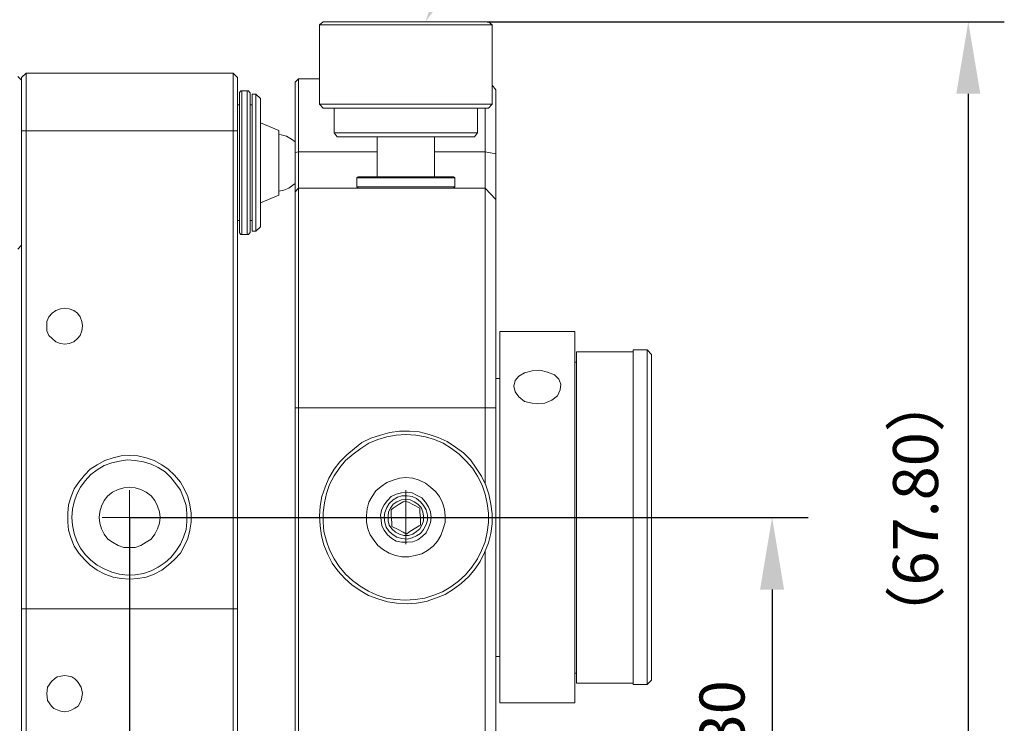
# Model space of a CAD drawing. Units: millimetres. Extents: x 12016 to 12313, y -7569 to -7359.
# Drawn here: x 12198 to 12253, y -7440 to -7401 of the extents above; entities that cross this region are included whole.
import ezdxf
from ezdxf import colors
from ezdxf.entities.mleader import LeaderData, LeaderLine
from ezdxf.math import Vec2, Vec3

# ---------------------------------------------------------------- set-up
doc = ezdxf.new("R2010")
doc.units = ezdxf.units.MM
doc.header["$LTSCALE"] = 10
doc.header["$PDMODE"] = 34
doc.layers.add('7标注层', color=4, linetype='Continuous', lineweight=5)
doc.styles.add('TH-GBD2M', font='calibri.ttf', dxfattribs={"width": 0.8, "height": 2.5})
doc.dimstyles.new('TH-GBD2M', dxfattribs={"dimtxt": 2.5, "dimasz": 4, "dimexe": 2, "dimexo": 0, "dimgap": 1.5, "dimtad": 1, "dimdec": 4, "dimlfac": 0.1, "dimzin": 9, "dimdsep": 46, "dimtxsty": 'TH-GBD2M', "dimcen": 0, "dimclrt": 3, "dimadec": 0, "dimazin": 3, "dimtfac": 1, "dimtdec": 4, "dimtofl": 0, "dimtmove": 0, "dimatfit": 3, "dimfxl": 1, "dimtolj": 1, "dimtzin": 0, "dimarcsym": 0})

# ---------------------------------------------------------------- blocks, each defined once
blk = doc.blocks.new('*D139')
at = {"layer": '7标注层', "color": 0, "lineweight": -2, "transparency": 16777216}
for p, q in [((12224.395, -7401.267), (12253.127, -7401.267)), ((12251.127, -7405.267), (12251.127, -7451.4)), ((12210.284, -7455.4), (12253.127, -7455.4))]:
    blk.add_line(p, q, dxfattribs=at)
at = {"layer": '7标注层', "color": 0, "transparency": 16777216}
for points in [[(12250.46, -7405.267), (12251.794, -7405.267), (12251.127, -7401.267)], [(12250.46, -7451.4), (12251.794, -7451.4), (12251.127, -7455.4)]]:
    blk.add_solid(points, dxfattribs=at)
at = {"layer": 'Defpoints', "color": 0, "transparency": 16777216}
for p in [(12224.395, -7401.267), (12210.284, -7455.4), (12251.127, -7455.4)]:
    blk.add_point(p, dxfattribs=at)
at = {"layer": '7标注层', "color": 3, "transparency": 16777216, "insert": (12248.196, -7428.334), "char_height": 2.5, "attachment_point": 5, "rotation": 90, "style": 'TH-GBD2M'}
blk.add_mtext('\\A1;{\\fSimSun|b0|i0|c134|p34;（}67.80{\\fSimSun|b0|i0|c134|p34;）}', dxfattribs=at)
blk = doc.blocks.new('*D140')
at = {"layer": '7标注层', "color": 0, "lineweight": -2, "transparency": 16777216}
for p, q in [((12204.534, -7428.819), (12242.227, -7428.819)), ((12240.227, -7432.819), (12240.227, -7451.418)), ((12210.284, -7455.418), (12242.227, -7455.418))]:
    blk.add_line(p, q, dxfattribs=at)
at = {"layer": '7标注层', "color": 0, "transparency": 16777216}
for points in [[(12239.56, -7432.819), (12240.893, -7432.819), (12240.227, -7428.819)], [(12239.56, -7451.418), (12240.893, -7451.418), (12240.227, -7455.418)]]:
    blk.add_solid(points, dxfattribs=at)
at = {"layer": 'Defpoints', "color": 0, "transparency": 16777216}
for p in [(12204.534, -7428.819), (12210.284, -7455.418), (12240.227, -7455.418)]:
    blk.add_point(p, dxfattribs=at)
at = {"layer": '7标注层', "color": 3, "transparency": 16777216, "insert": (12237.446, -7442.118), "char_height": 2.5, "attachment_point": 5, "rotation": 90, "style": 'TH-GBD2M'}
blk.add_mtext('\\A1;33.30', dxfattribs=at)
blk = doc.blocks.new('*D141')
at = {"layer": '7标注层', "color": 0, "lineweight": -2, "transparency": 16777216}
for p, q in [((12204.532, -7428.812), (12204.532, -7465.052)), ((12224.889, -7453.584), (12224.889, -7465.052)), ((12208.532, -7463.052), (12220.889, -7463.052))]:
    blk.add_line(p, q, dxfattribs=at)
at = {"layer": '7标注层', "color": 0, "transparency": 16777216}
for points in [[(12208.532, -7462.386), (12208.532, -7463.719), (12204.532, -7463.052)], [(12220.889, -7462.386), (12220.889, -7463.719), (12224.889, -7463.052)]]:
    blk.add_solid(points, dxfattribs=at)
at = {"layer": 'Defpoints', "color": 0, "transparency": 16777216}
for p in [(12204.532, -7428.812), (12224.889, -7453.584), (12224.889, -7463.052)]:
    blk.add_point(p, dxfattribs=at)
at = {"layer": '7标注层', "color": 3, "transparency": 16777216, "insert": (12214.711, -7460.272), "char_height": 2.5, "attachment_point": 5, "style": 'TH-GBD2M'}
blk.add_mtext('\\A1;25.50', dxfattribs=at)

msp = doc.modelspace()

# ---------------------------------------------------------------- linework, layer by layer
at = {"color": 7, "lineweight": 0}
for points in [[(12215.29333, -7401.26673), (12215.08167, -7401.44312)], [(12215.08167, -7401.44312), (12215.08167, -7405.85284)], [(12216.03417, -7401.44312), (12215.75195, -7401.44312), (12215.46972, -7401.44312), (12215.29333, -7401.44312), (12215.15222, -7401.44312), (12215.08167, -7401.44312)], [(12215.29333, -7401.26673), (12215.36389, -7401.26673), (12215.46972, -7401.26673), (12215.64611, -7401.26673), (12215.89306, -7401.26673), (12216.21056, -7401.26673)], [(12224.67722, -7401.44312), (12224.64195, -7401.44312), (12224.57139, -7401.44312), (12224.43028, -7401.44312), (12224.21861, -7401.44312), (12223.97167, -7401.44312), (12223.65417, -7401.44312), (12223.26611, -7401.44312), (12222.87806, -7401.44312), (12222.41945, -7401.44312), (12221.92556, -7401.44312), (12221.43167, -7401.44312), (12220.9025, -7401.44312), (12220.37333, -7401.44312), (12219.80889, -7401.44312), (12219.27972, -7401.44312), (12218.71528, -7401.44312), (12218.22139, -7401.44312), (12217.69222, -7401.44312), (12217.23361, -7401.44312), (12216.775, -7401.44312), (12216.38695, -7401.44312), (12216.03417, -7401.44312)], [(12216.21056, -7401.26673), (12216.52806, -7401.26673), (12216.95139, -7401.26673), (12217.37472, -7401.26673), (12217.83333, -7401.26673), (12218.32722, -7401.26673), (12218.82111, -7401.26673), (12219.35028, -7401.26673), (12219.87945, -7401.26673), (12220.44389, -7401.26673), (12220.97306, -7401.26673), (12221.46695, -7401.26673), (12221.96083, -7401.26673), (12222.41945, -7401.26673), (12222.84278, -7401.26673), (12223.23083, -7401.26673), (12223.58361, -7401.26673), (12223.86583, -7401.26673), (12224.11278, -7401.26673), (12224.28917, -7401.26673), (12224.395, -7401.26673), (12224.46556, -7401.26673)], [(12224.67722, -7401.44312), (12224.46556, -7401.26673)], [(12224.67722, -7405.85284), (12224.67722, -7401.44312)], [(12198.53639, -7404.37117), (12198.78333, -7404.12423)], [(12198.78333, -7404.12423), (12198.78333, -7404.1595), (12198.78333, -7404.26534), (12198.78333, -7404.40645), (12198.78333, -7404.61812), (12198.78333, -7404.90034), (12198.78333, -7405.21784), (12198.78333, -7405.60589), (12198.78333, -7405.99395), (12198.78333, -7406.41728), (12198.78333, -7406.87589), (12198.78333, -7407.3345)], [(12198.78333, -7404.12423), (12210.28389, -7404.12423)], [(12210.28389, -7407.3345), (12210.28389, -7406.87589), (12210.28389, -7406.41728), (12210.28389, -7405.99395), (12210.28389, -7405.60589), (12210.28389, -7405.21784), (12210.28389, -7404.90034), (12210.28389, -7404.61812), (12210.28389, -7404.40645), (12210.28389, -7404.26534), (12210.28389, -7404.1595), (12210.28389, -7404.12423)], [(12210.53083, -7404.37117), (12210.28389, -7404.12423)], [(12198.53639, -7404.51228), (12198.32472, -7404.30062)], [(12198.53639, -7407.3345), (12198.53639, -7406.87589), (12198.53639, -7406.41728), (12198.53639, -7405.99395), (12198.53639, -7405.57062), (12198.53639, -7405.21784), (12198.53639, -7404.93562), (12198.53639, -7404.68867), (12198.53639, -7404.51228), (12198.53639, -7404.40645), (12198.53639, -7404.37117)], [(12210.53083, -7404.37117), (12210.53083, -7404.40645), (12210.53083, -7404.51228), (12210.53083, -7404.68867), (12210.53083, -7404.93562), (12210.53083, -7405.21784), (12210.53083, -7405.57062), (12210.53083, -7405.99395), (12210.53083, -7406.41728), (12210.53083, -7406.87589), (12210.53083, -7407.3345)], [(12213.9175, -7404.44173), (12213.74111, -7404.61812)], [(12213.74111, -7408.53395), (12213.74111, -7408.00478), (12213.74111, -7407.47562), (12213.74111, -7406.98173), (12213.74111, -7406.52312), (12213.74111, -7406.13506), (12213.74111, -7405.747), (12213.74111, -7405.4295), (12213.74111, -7405.14728), (12213.74111, -7404.93562), (12213.74111, -7404.75923), (12213.74111, -7404.65339), (12213.74111, -7404.61812)], [(12215.08167, -7404.44173), (12213.9175, -7404.44173)], [(12213.9175, -7404.44173), (12213.9175, -7404.477), (12213.9175, -7404.58284), (12213.9175, -7404.72395), (12213.9175, -7404.97089), (12213.9175, -7405.25312), (12213.9175, -7405.60589), (12213.9175, -7405.99395), (12213.9175, -7406.41728), (12213.9175, -7406.87589), (12213.9175, -7407.40506), (12213.9175, -7407.93423), (12213.9175, -7408.49867)], [(12224.88889, -7405.04145), (12224.67722, -7404.7945)], [(12210.77778, -7405.112), (12210.7425, -7405.112), (12210.70722, -7405.112), (12210.67195, -7405.14728), (12210.67195, -7405.18256), (12210.63667, -7405.18256), (12210.63667, -7405.21784), (12210.63667, -7405.25312)], [(12210.63667, -7412.94367), (12210.63667, -7412.90839), (12210.63667, -7412.83784), (12210.63667, -7412.69673), (12210.63667, -7412.52034), (12210.63667, -7412.23812), (12210.63667, -7411.95589), (12210.63667, -7411.60312), (12210.63667, -7411.21506), (12210.63667, -7410.79173), (12210.63667, -7410.33312), (12210.63667, -7409.8745), (12210.63667, -7409.38062), (12210.63667, -7408.88673), (12210.63667, -7408.42812), (12210.63667, -7407.93423), (12210.63667, -7407.47562), (12210.63667, -7407.05228), (12210.63667, -7406.66423), (12210.63667, -7406.31145), (12210.63667, -7405.99395), (12210.63667, -7405.747), (12210.63667, -7405.53534), (12210.63667, -7405.39423), (12210.63667, -7405.28839), (12210.63667, -7405.25312)], [(12211.06, -7405.112), (12210.77778, -7405.112)], [(12210.77778, -7405.112), (12210.77778, -7405.21784), (12210.77778, -7405.39423), (12210.77778, -7405.60589), (12210.77778, -7405.85284), (12210.77778, -7406.20562), (12210.77778, -7406.55839), (12210.77778, -7406.98173), (12210.77778, -7407.40506), (12210.77778, -7407.89895), (12210.77778, -7408.39284), (12210.77778, -7408.88673), (12210.77778, -7409.38062), (12210.77778, -7409.90978), (12210.77778, -7410.40367), (12210.77778, -7410.86228), (12210.77778, -7411.28562), (12210.77778, -7411.70895), (12210.77778, -7412.06173), (12210.77778, -7412.37923), (12210.77778, -7412.66145), (12210.77778, -7412.83784), (12210.77778, -7413.01423), (12210.77778, -7413.08478)], [(12211.23639, -7405.25312), (12211.23639, -7405.21784), (12211.20111, -7405.18256), (12211.16583, -7405.14728), (12211.16583, -7405.112), (12211.13056, -7405.112), (12211.09528, -7405.112), (12211.06, -7405.112)], [(12211.06, -7413.08478), (12211.06, -7413.01423), (12211.06, -7412.83784), (12211.06, -7412.66145), (12211.06, -7412.37923), (12211.06, -7412.06173), (12211.06, -7411.70895), (12211.06, -7411.28562), (12211.06, -7410.86228), (12211.06, -7410.40367), (12211.06, -7409.90978), (12211.06, -7409.38062), (12211.06, -7408.88673), (12211.06, -7408.39284), (12211.06, -7407.89895), (12211.06, -7407.40506), (12211.06, -7406.98173), (12211.06, -7406.55839), (12211.06, -7406.20562), (12211.06, -7405.85284), (12211.06, -7405.60589), (12211.06, -7405.39423), (12211.06, -7405.21784), (12211.06, -7405.112)], [(12211.23639, -7405.25312), (12211.23639, -7405.28839), (12211.23639, -7405.39423), (12211.23639, -7405.53534), (12211.23639, -7405.747), (12211.23639, -7405.99395), (12211.23639, -7406.31145), (12211.23639, -7406.66423), (12211.23639, -7407.05228), (12211.23639, -7407.47562), (12211.23639, -7407.93423), (12211.23639, -7408.42812), (12211.23639, -7408.88673), (12211.23639, -7409.38062), (12211.23639, -7409.8745), (12211.23639, -7410.33312), (12211.23639, -7410.79173), (12211.23639, -7411.21506), (12211.23639, -7411.60312), (12211.23639, -7411.95589), (12211.23639, -7412.23812), (12211.23639, -7412.52034), (12211.23639, -7412.69673), (12211.23639, -7412.83784), (12211.23639, -7412.90839), (12211.23639, -7412.94367)], [(12211.55389, -7405.28839), (12211.34222, -7405.28839)], [(12211.34222, -7412.90839), (12211.34222, -7412.83784), (12211.34222, -7412.69673), (12211.34222, -7412.52034), (12211.34222, -7412.27339), (12211.34222, -7411.99117), (12211.34222, -7411.63839), (12211.34222, -7411.28562), (12211.34222, -7410.86228), (12211.34222, -7410.40367), (12211.34222, -7409.94506), (12211.34222, -7409.45117), (12211.34222, -7408.99256), (12211.34222, -7408.49867), (12211.34222, -7408.00478), (12211.34222, -7407.54617), (12211.34222, -7407.12284), (12211.34222, -7406.73478), (12211.34222, -7406.382), (12211.34222, -7406.0645), (12211.34222, -7405.78228), (12211.34222, -7405.57062), (12211.34222, -7405.4295), (12211.34222, -7405.32367), (12211.34222, -7405.28839)], [(12211.80083, -7405.53534), (12211.55389, -7405.28839)], [(12211.55389, -7412.90839), (12211.55389, -7412.87312), (12211.55389, -7412.76728), (12211.55389, -7412.62617), (12211.55389, -7412.4145), (12211.55389, -7412.13228), (12211.55389, -7411.81478), (12211.55389, -7411.462), (12211.55389, -7411.07395), (12211.55389, -7410.65062), (12211.55389, -7410.192), (12211.55389, -7409.69812), (12211.55389, -7409.20423), (12211.55389, -7408.74562), (12211.55389, -7408.25173), (12211.55389, -7407.79312), (12211.55389, -7407.3345), (12211.55389, -7406.91117), (12211.55389, -7406.55839), (12211.55389, -7406.20562), (12211.55389, -7405.92339), (12211.55389, -7405.67645), (12211.55389, -7405.50006), (12211.55389, -7405.35895), (12211.55389, -7405.32367), (12211.55389, -7405.28839)], [(12224.88889, -7405.04145), (12224.88889, -7405.112), (12224.88889, -7405.25312), (12224.88889, -7405.4295), (12224.88889, -7405.67645), (12224.88889, -7405.99395), (12224.88889, -7406.34673), (12224.88889, -7406.73478), (12224.88889, -7407.15812), (12224.88889, -7407.61673), (12224.88889, -7408.11062), (12224.88889, -7408.6045)], [(12210.63667, -7405.88812), (12210.53083, -7405.88812)], [(12211.34222, -7405.88812), (12211.23639, -7405.88812)], [(12211.80083, -7405.53534), (12211.80083, -7405.60589), (12211.80083, -7405.747), (12211.80083, -7405.92339), (12211.80083, -7406.17034), (12211.80083, -7406.45256), (12211.80083, -7406.80534), (12211.80083, -7407.19339), (12211.80083, -7407.61673), (12211.80083, -7408.04006), (12211.80083, -7408.49867), (12211.80083, -7408.99256), (12211.80083, -7409.45117), (12211.80083, -7409.90978), (12211.80083, -7410.36839), (12211.80083, -7410.827), (12211.80083, -7411.21506), (12211.80083, -7411.56784), (12211.80083, -7411.88534), (12211.80083, -7412.16756), (12211.80083, -7412.37923), (12211.80083, -7412.52034), (12211.80083, -7412.62617), (12211.80083, -7412.66145)], [(12215.08167, -7405.85284), (12215.29333, -7406.0645)], [(12215.08167, -7405.85284), (12215.15222, -7405.85284), (12215.29333, -7405.85284), (12215.46972, -7405.85284), (12215.75195, -7405.85284), (12216.03417, -7405.85284)], [(12216.03417, -7405.85284), (12216.38695, -7405.85284), (12216.775, -7405.85284), (12217.23361, -7405.85284), (12217.69222, -7405.85284), (12218.22139, -7405.85284), (12218.71528, -7405.85284), (12219.27972, -7405.85284), (12219.80889, -7405.85284), (12220.37333, -7405.85284), (12220.9025, -7405.85284), (12221.43167, -7405.85284), (12221.92556, -7405.85284), (12222.41945, -7405.85284), (12222.87806, -7405.85284), (12223.26611, -7405.85284), (12223.65417, -7405.85284), (12223.97167, -7405.85284), (12224.21861, -7405.85284), (12224.43028, -7405.85284), (12224.57139, -7405.85284), (12224.64195, -7405.85284), (12224.67722, -7405.85284)], [(12224.46556, -7406.0645), (12224.67722, -7405.85284)], [(12216.21056, -7406.0645), (12215.89306, -7406.0645), (12215.64611, -7406.0645), (12215.46972, -7406.0645), (12215.36389, -7406.0645), (12215.29333, -7406.0645)], [(12215.89306, -7406.0645), (12215.89306, -7407.44034)], [(12224.46556, -7406.0645), (12224.395, -7406.0645), (12224.28917, -7406.0645), (12224.11278, -7406.0645), (12223.86583, -7406.0645), (12223.58361, -7406.0645), (12223.23083, -7406.0645), (12222.84278, -7406.0645), (12222.41945, -7406.0645), (12221.96083, -7406.0645), (12221.46695, -7406.0645), (12220.97306, -7406.0645), (12220.44389, -7406.0645), (12219.87945, -7406.0645), (12219.35028, -7406.0645), (12218.82111, -7406.0645), (12218.32722, -7406.0645), (12217.83333, -7406.0645), (12217.37472, -7406.0645), (12216.95139, -7406.0645), (12216.52806, -7406.0645), (12216.21056, -7406.0645)], [(12223.86583, -7407.44034), (12223.86583, -7406.0645)], [(12224.28917, -7408.49867), (12224.28917, -7407.93423), (12224.28917, -7407.40506), (12224.28917, -7406.87589), (12224.28917, -7406.41728), (12224.28917, -7406.0645)], [(12212.82389, -7407.29923), (12211.80083, -7406.87589)], [(12198.53639, -7407.3345), (12198.78333, -7407.3345)], [(12198.53639, -7433.89867), (12198.53639, -7407.3345)], [(12198.78333, -7407.3345), (12198.78333, -7433.89867)], [(12210.28389, -7407.3345), (12198.78333, -7407.3345)], [(12210.28389, -7433.89867), (12210.28389, -7407.3345)], [(12210.53083, -7407.3345), (12210.28389, -7407.3345)], [(12210.53083, -7407.3345), (12210.53083, -7433.89867)], [(12212.82389, -7407.29923), (12212.82389, -7407.36978), (12212.82389, -7407.47562), (12212.82389, -7407.652), (12212.82389, -7407.89895), (12212.82389, -7408.18117), (12212.82389, -7408.46339), (12212.82389, -7408.81617), (12212.82389, -7409.13367), (12212.82389, -7409.48645), (12212.82389, -7409.80395), (12212.82389, -7410.12145), (12212.82389, -7410.36839), (12212.82389, -7410.58006), (12212.82389, -7410.75645), (12212.82389, -7410.86228), (12212.82389, -7410.89756)], [(12213.74111, -7407.93423), (12213.52945, -7407.79312), (12213.24722, -7407.61673), (12212.965, -7407.54617), (12212.82389, -7407.51089)], [(12215.89306, -7407.44034), (12216.06945, -7407.652)], [(12215.89306, -7407.44034), (12215.92833, -7407.44034), (12216.03417, -7407.44034), (12216.17528, -7407.44034), (12216.38695, -7407.44034), (12216.66917, -7407.44034)], [(12216.66917, -7407.44034), (12216.98667, -7407.44034), (12217.37472, -7407.44034), (12217.79806, -7407.44034), (12218.22139, -7407.44034), (12218.71528, -7407.44034), (12219.17389, -7407.44034), (12219.70306, -7407.44034), (12220.19695, -7407.44034), (12220.69083, -7407.44034), (12221.18472, -7407.44034), (12221.64333, -7407.44034), (12222.06667, -7407.44034), (12222.49, -7407.44034), (12222.84278, -7407.44034), (12223.16028, -7407.44034), (12223.40722, -7407.44034), (12223.61889, -7407.44034), (12223.76, -7407.44034), (12223.86583, -7407.44034)], [(12223.68945, -7407.652), (12223.86583, -7407.44034)], [(12216.84556, -7407.652), (12216.56333, -7407.652), (12216.35167, -7407.652), (12216.21056, -7407.652), (12216.10472, -7407.652), (12216.06945, -7407.652)], [(12223.68945, -7407.652), (12223.65417, -7407.652), (12223.61889, -7407.652), (12223.47778, -7407.652), (12223.30139, -7407.652), (12223.05445, -7407.652), (12222.77222, -7407.652), (12222.45472, -7407.652), (12222.06667, -7407.652), (12221.64333, -7407.652), (12221.18472, -7407.652), (12220.72611, -7407.652), (12220.2675, -7407.652), (12219.77361, -7407.652), (12219.27972, -7407.652), (12218.82111, -7407.652), (12218.3625, -7407.652), (12217.90389, -7407.652), (12217.51583, -7407.652), (12217.16306, -7407.652), (12216.84556, -7407.652)], [(12218.29195, -7407.652), (12218.29195, -7409.8745)], [(12221.46695, -7409.8745), (12221.46695, -7407.652)], [(12213.9175, -7408.49867), (12213.74111, -7408.53395)], [(12213.74111, -7410.72117), (12213.74111, -7410.68589), (12213.74111, -7410.61534), (12213.74111, -7410.43895), (12213.74111, -7410.22728), (12213.74111, -7409.98034), (12213.74111, -7409.66284), (12213.74111, -7409.31006), (12213.74111, -7408.922), (12213.74111, -7408.53395)], [(12213.9175, -7408.49867), (12213.9175, -7408.922), (12213.9175, -7409.31006), (12213.9175, -7409.66284), (12213.9175, -7409.94506), (12213.9175, -7410.192), (12213.9175, -7410.36839), (12213.9175, -7410.47423), (12213.9175, -7410.5095)], [(12218.29195, -7408.49867), (12213.9175, -7408.49867)], [(12224.28917, -7408.49867), (12221.46695, -7408.49867)], [(12224.28917, -7410.5095), (12224.28917, -7410.47423), (12224.28917, -7410.36839), (12224.28917, -7410.192), (12224.28917, -7409.94506), (12224.28917, -7409.66284), (12224.28917, -7409.31006), (12224.28917, -7408.922), (12224.28917, -7408.49867)], [(12224.88889, -7408.6045), (12224.28917, -7408.49867)], [(12224.88889, -7408.6045), (12224.88889, -7409.06312), (12224.88889, -7409.52173), (12224.88889, -7409.90978), (12224.88889, -7410.26256), (12224.88889, -7410.58006), (12224.88889, -7410.827), (12224.88889, -7411.00339), (12224.88889, -7411.10923), (12224.88889, -7411.1445)], [(12212.82389, -7410.68589), (12213.10611, -7410.61534), (12213.38833, -7410.5095), (12213.67056, -7410.29784), (12213.74111, -7410.26256)], [(12217.23361, -7409.8745), (12217.16306, -7409.94506)], [(12217.16306, -7409.94506), (12217.16306, -7410.43895)], [(12222.59583, -7409.94506), (12222.56056, -7409.94506), (12222.45472, -7409.94506), (12222.27833, -7409.94506), (12222.06667, -7409.94506), (12221.78445, -7409.94506), (12221.46695, -7409.94506), (12221.11417, -7409.94506), (12220.72611, -7409.94506), (12220.30278, -7409.94506), (12219.87945, -7409.94506), (12219.49139, -7409.94506), (12219.06806, -7409.94506), (12218.68, -7409.94506), (12218.32722, -7409.94506), (12218.00972, -7409.94506), (12217.7275, -7409.94506), (12217.48056, -7409.94506), (12217.33945, -7409.94506), (12217.19833, -7409.94506), (12217.16306, -7409.94506)], [(12217.23361, -7409.8745), (12217.30417, -7409.8745), (12217.41, -7409.8745), (12217.55111, -7409.8745), (12217.79806, -7409.8745), (12218.045, -7409.8745), (12218.3625, -7409.8745), (12218.71528, -7409.8745), (12219.10333, -7409.8745), (12219.49139, -7409.8745), (12219.87945, -7409.8745), (12220.30278, -7409.8745), (12220.69083, -7409.8745), (12221.07889, -7409.8745), (12221.39639, -7409.8745), (12221.71389, -7409.8745), (12221.99611, -7409.8745), (12222.20778, -7409.8745), (12222.38417, -7409.8745), (12222.49, -7409.8745), (12222.52528, -7409.8745)], [(12222.59583, -7409.94506), (12222.52528, -7409.8745)], [(12222.59583, -7410.43895), (12222.59583, -7409.94506)], [(12213.9175, -7410.5095), (12213.74111, -7410.72117)], [(12213.74111, -7422.71562), (12213.74111, -7421.83367), (12213.74111, -7420.91645), (12213.74111, -7420.0345), (12213.74111, -7419.18784), (12213.74111, -7418.34117), (12213.74111, -7417.52978), (12213.74111, -7416.71839), (12213.74111, -7415.97756), (12213.74111, -7415.23673), (12213.74111, -7414.56645), (12213.74111, -7413.93145), (12213.74111, -7413.33173), (12213.74111, -7412.80256), (12213.74111, -7412.34395), (12213.74111, -7411.92062), (12213.74111, -7411.56784), (12213.74111, -7411.25034), (12213.74111, -7411.03867), (12213.74111, -7410.86228), (12213.74111, -7410.75645), (12213.74111, -7410.72117)], [(12213.9175, -7410.5095), (12213.9175, -7410.54478), (12213.9175, -7410.65062), (12213.9175, -7410.79173), (12213.9175, -7411.00339), (12213.9175, -7411.28562), (12213.9175, -7411.63839), (12213.9175, -7412.02645), (12213.9175, -7412.44978), (12213.9175, -7412.94367), (12213.9175, -7413.50812), (12213.9175, -7414.10784), (12213.9175, -7414.74284), (12213.9175, -7415.41312), (12213.9175, -7416.11867), (12213.9175, -7416.8595), (12213.9175, -7417.63562), (12213.9175, -7418.447), (12213.9175, -7419.29367), (12213.9175, -7420.14034), (12213.9175, -7420.987), (12213.9175, -7421.83367), (12213.9175, -7422.71562)], [(12224.28917, -7410.5095), (12213.9175, -7410.5095)], [(12217.16306, -7410.43895), (12217.23361, -7410.5095)], [(12217.16306, -7410.43895), (12217.19833, -7410.43895), (12217.33945, -7410.43895), (12217.48056, -7410.43895), (12217.7275, -7410.43895), (12218.00972, -7410.43895), (12218.32722, -7410.43895), (12218.68, -7410.43895), (12219.06806, -7410.43895), (12219.49139, -7410.43895), (12219.87945, -7410.43895), (12220.30278, -7410.43895), (12220.72611, -7410.43895), (12221.11417, -7410.43895), (12221.46695, -7410.43895), (12221.78445, -7410.43895), (12222.06667, -7410.43895), (12222.27833, -7410.43895), (12222.45472, -7410.43895), (12222.56056, -7410.43895), (12222.59583, -7410.43895)], [(12222.52528, -7410.5095), (12222.59583, -7410.43895)], [(12224.28917, -7422.71562), (12224.28917, -7421.83367), (12224.28917, -7420.987), (12224.28917, -7420.14034), (12224.28917, -7419.29367), (12224.28917, -7418.447), (12224.28917, -7417.63562), (12224.28917, -7416.8595), (12224.28917, -7416.11867), (12224.28917, -7415.41312), (12224.28917, -7414.74284), (12224.28917, -7414.10784), (12224.28917, -7413.50812), (12224.28917, -7412.94367), (12224.28917, -7412.44978), (12224.28917, -7412.02645), (12224.28917, -7411.63839), (12224.28917, -7411.28562), (12224.28917, -7411.00339), (12224.28917, -7410.79173), (12224.28917, -7410.65062), (12224.28917, -7410.54478), (12224.28917, -7410.5095)], [(12224.88889, -7411.1445), (12224.28917, -7410.5095)], [(12211.80083, -7411.32089), (12212.82389, -7410.89756)], [(12224.88889, -7411.1445), (12224.88889, -7411.17978), (12224.88889, -7411.25034), (12224.88889, -7411.42673), (12224.88889, -7411.63839), (12224.88889, -7411.92062), (12224.88889, -7412.27339), (12224.88889, -7412.69673), (12224.88889, -7413.15534), (12224.88889, -7413.64923), (12224.88889, -7414.21367), (12224.88889, -7414.84867), (12224.88889, -7415.48367), (12224.88889, -7416.18923), (12224.88889, -7416.93006), (12224.88889, -7417.70617), (12224.88889, -7418.48228), (12224.88889, -7419.29367), (12224.88889, -7420.14034), (12224.88889, -7420.987), (12224.88889, -7421.83367), (12224.88889, -7422.71562)], [(12210.53083, -7412.30867), (12210.63667, -7412.30867)], [(12211.23639, -7412.30867), (12211.34222, -7412.30867)], [(12210.63667, -7412.94367), (12210.63667, -7412.97895), (12210.63667, -7413.01423), (12210.67195, -7413.01423), (12210.67195, -7413.0495), (12210.70722, -7413.08478), (12210.7425, -7413.08478), (12210.77778, -7413.08478)], [(12211.06, -7413.08478), (12211.09528, -7413.08478), (12211.13056, -7413.08478), (12211.16583, -7413.08478), (12211.16583, -7413.0495), (12211.20111, -7413.01423), (12211.23639, -7412.97895), (12211.23639, -7412.94367)], [(12211.34222, -7412.90839), (12211.55389, -7412.90839)], [(12211.55389, -7412.90839), (12211.80083, -7412.66145)], [(12210.77778, -7413.08478), (12211.06, -7413.08478)], [(12198.32472, -7413.89617), (12198.53639, -7413.6845)], [(12199.9475, -7418.16478), (12199.9475, -7417.91784), (12200.05333, -7417.67089), (12200.22972, -7417.45923), (12200.44139, -7417.31812), (12200.68833, -7417.21228), (12200.93528, -7417.177), (12201.18222, -7417.21228), (12201.42917, -7417.31812), (12201.64083, -7417.45923), (12201.78195, -7417.67089), (12201.88778, -7417.91784), (12201.92306, -7418.16478)], [(12201.92306, -7418.16478), (12201.88778, -7418.447), (12201.78195, -7418.69395), (12201.64083, -7418.87034), (12201.42917, -7419.04673), (12201.18222, -7419.15256), (12200.93528, -7419.18784), (12200.68833, -7419.15256), (12200.44139, -7419.04673), (12200.22972, -7418.87034), (12200.05333, -7418.69395), (12199.9475, -7418.447), (12199.9475, -7418.16478)], [(12229.26333, -7418.48228), (12225.10056, -7418.48228)], [(12225.10056, -7418.48228), (12225.10056, -7418.51756), (12225.10056, -7418.62339), (12225.10056, -7418.79978), (12225.10056, -7419.01145), (12225.10056, -7419.29367), (12225.10056, -7419.61117), (12225.10056, -7420.0345), (12225.10056, -7420.45784), (12225.10056, -7420.95173), (12225.10056, -7421.51617), (12225.10056, -7422.11589), (12225.10056, -7422.75089), (12225.10056, -7423.42117), (12225.10056, -7424.12673), (12225.10056, -7424.86756), (12225.10056, -7425.60839), (12225.10056, -7426.41978), (12225.10056, -7427.19589), (12225.10056, -7428.00728), (12225.10056, -7428.81867)], [(12229.26333, -7418.48228), (12229.26333, -7418.51756), (12229.26333, -7418.62339), (12229.26333, -7418.79978), (12229.26333, -7419.01145), (12229.26333, -7419.29367), (12229.26333, -7419.61117), (12229.26333, -7420.0345), (12229.26333, -7420.45784), (12229.26333, -7420.95173), (12229.26333, -7421.51617), (12229.26333, -7422.11589), (12229.26333, -7422.75089), (12229.26333, -7423.42117), (12229.26333, -7424.12673), (12229.26333, -7424.86756), (12229.26333, -7425.60839), (12229.26333, -7426.41978), (12229.26333, -7427.19589), (12229.26333, -7428.00728), (12229.26333, -7428.81867)], [(12232.50889, -7438.09673), (12232.50889, -7438.06145), (12232.50889, -7437.99089), (12232.50889, -7437.8145), (12232.50889, -7437.60284), (12232.50889, -7437.32062), (12232.50889, -7437.00312), (12232.50889, -7436.57978), (12232.50889, -7436.15645), (12232.50889, -7435.66256), (12232.50889, -7435.09812), (12232.50889, -7434.53367), (12232.50889, -7433.89867), (12232.50889, -7433.22839), (12232.50889, -7432.55812), (12232.50889, -7431.81728), (12232.50889, -7431.07645), (12232.50889, -7430.33562), (12232.50889, -7429.59478), (12232.50889, -7428.81867), (12232.50889, -7428.04256), (12232.50889, -7427.26645), (12232.50889, -7426.52562), (12232.50889, -7425.78478), (12232.50889, -7425.07923), (12232.50889, -7424.37367), (12232.50889, -7423.73867), (12232.50889, -7423.10367), (12232.50889, -7422.50395), (12232.50889, -7421.97478), (12232.50889, -7421.48089), (12232.50889, -7421.02228), (12232.50889, -7420.63423), (12232.50889, -7420.28145), (12232.50889, -7420.0345), (12232.50889, -7419.78756), (12232.50889, -7419.64645), (12232.50889, -7419.54062), (12232.50889, -7419.50534)], [(12233.285, -7419.50534), (12232.50889, -7419.50534)], [(12233.285, -7438.09673), (12233.285, -7438.06145), (12233.285, -7437.99089), (12233.285, -7437.8145), (12233.285, -7437.60284), (12233.285, -7437.32062), (12233.285, -7437.00312), (12233.285, -7436.57978), (12233.285, -7436.15645), (12233.285, -7435.66256), (12233.285, -7435.09812), (12233.285, -7434.53367), (12233.285, -7433.89867), (12233.285, -7433.22839), (12233.285, -7432.55812), (12233.285, -7431.81728), (12233.285, -7431.07645), (12233.285, -7430.33562), (12233.285, -7429.59478), (12233.285, -7428.81867), (12233.285, -7428.04256), (12233.285, -7427.26645), (12233.285, -7426.52562), (12233.285, -7425.78478), (12233.285, -7425.07923), (12233.285, -7424.37367), (12233.285, -7423.73867), (12233.285, -7423.10367), (12233.285, -7422.50395), (12233.285, -7421.97478), (12233.285, -7421.48089), (12233.285, -7421.02228), (12233.285, -7420.63423), (12233.285, -7420.28145), (12233.285, -7420.0345), (12233.285, -7419.78756), (12233.285, -7419.64645), (12233.285, -7419.54062), (12233.285, -7419.50534)], [(12233.53195, -7419.75228), (12233.285, -7419.50534)], [(12232.50889, -7419.61117), (12229.36917, -7419.61117)], [(12229.36917, -7428.81867), (12229.36917, -7428.04256), (12229.36917, -7427.30173), (12229.36917, -7426.56089), (12229.36917, -7425.82006), (12229.36917, -7425.1145), (12229.36917, -7424.44423), (12229.36917, -7423.77395), (12229.36917, -7423.17423), (12229.36917, -7422.5745), (12229.36917, -7422.04534), (12229.36917, -7421.55145), (12229.36917, -7421.09284), (12229.36917, -7420.70478), (12229.36917, -7420.38728), (12229.36917, -7420.10506), (12229.36917, -7419.89339), (12229.36917, -7419.75228), (12229.36917, -7419.64645), (12229.36917, -7419.61117)], [(12233.53195, -7419.75228), (12233.53195, -7419.78756), (12233.53195, -7419.89339), (12233.53195, -7420.0345), (12233.53195, -7420.24617), (12233.53195, -7420.52839), (12233.53195, -7420.84589), (12233.53195, -7421.23395), (12233.53195, -7421.65728), (12233.53195, -7422.15117), (12233.53195, -7422.68034), (12233.53195, -7423.24478), (12233.53195, -7423.8445), (12233.53195, -7424.51478), (12233.53195, -7425.18506), (12233.53195, -7425.85534), (12233.53195, -7426.59617), (12233.53195, -7427.337), (12233.53195, -7428.07784), (12233.53195, -7428.81867), (12233.53195, -7429.5595), (12233.53195, -7430.30034), (12233.53195, -7431.04117), (12233.53195, -7431.74673), (12233.53195, -7432.45228), (12233.53195, -7433.12256), (12233.53195, -7433.75756), (12233.53195, -7434.35728), (12233.53195, -7434.957), (12233.53195, -7435.48617), (12233.53195, -7435.94478), (12233.53195, -7436.40339), (12233.53195, -7436.79145), (12233.53195, -7437.10895), (12233.53195, -7437.39117), (12233.53195, -7437.60284), (12233.53195, -7437.74395), (12233.53195, -7437.84978)], [(12229.36917, -7420.17562), (12229.26333, -7420.17562)], [(12225.10056, -7421.09284), (12224.88889, -7421.09284)], [(12213.9175, -7422.71562), (12213.74111, -7422.71562)], [(12213.74111, -7441.65978), (12213.74111, -7422.71562)], [(12213.9175, -7422.71562), (12213.9175, -7441.65978)], [(12224.28917, -7422.71562), (12213.9175, -7422.71562)], [(12224.28917, -7426.94895), (12224.28917, -7422.71562)], [(12224.88889, -7422.71562), (12224.28917, -7422.71562)], [(12224.88889, -7422.71562), (12224.88889, -7441.65978)], [(12204.53361, -7428.81867), (12204.53361, -7427.30173)], [(12219.87945, -7428.81867), (12219.87945, -7427.30173)], [(12219.80889, -7427.90145), (12219.73833, -7427.93673), (12219.45611, -7428.11312), (12219.17389, -7428.2895), (12219.06806, -7428.39534)], [(12220.65556, -7428.2895), (12220.30278, -7428.11312), (12220.02056, -7427.972), (12219.80889, -7427.90145)], [(12220.69083, -7429.242), (12220.69083, -7428.81867), (12220.65556, -7428.53645), (12220.65556, -7428.2895)], [(12204.53361, -7428.81867), (12203.01667, -7428.81867)], [(12204.53361, -7428.81867), (12204.53361, -7430.30034)], [(12204.53361, -7428.81867), (12206.01528, -7428.81867)], [(12219.87945, -7428.81867), (12218.3625, -7428.81867)], [(12219.06806, -7428.39534), (12219.06806, -7428.78339), (12219.10333, -7429.10089), (12219.10333, -7429.31256)], [(12219.87945, -7428.81867), (12219.87945, -7430.30034)], [(12219.87945, -7428.81867), (12221.36111, -7428.81867)], [(12225.10056, -7428.81867), (12224.88889, -7428.81867)], [(12225.10056, -7428.81867), (12225.10056, -7429.63006), (12225.10056, -7430.40617), (12225.10056, -7431.21756), (12225.10056, -7431.99367), (12225.10056, -7432.76978), (12225.10056, -7433.47534), (12225.10056, -7434.21617), (12225.10056, -7434.88645), (12225.10056, -7435.52145), (12225.10056, -7436.08589), (12225.10056, -7436.65034), (12225.10056, -7437.14423), (12225.10056, -7437.60284), (12225.10056, -7437.99089), (12225.10056, -7438.34367), (12225.10056, -7438.62589), (12225.10056, -7438.83756), (12225.10056, -7438.97867), (12225.10056, -7439.0845), (12225.10056, -7439.11978)], [(12229.26333, -7428.81867), (12229.26333, -7429.63006), (12229.26333, -7430.40617), (12229.26333, -7431.21756), (12229.26333, -7431.99367), (12229.26333, -7432.76978), (12229.26333, -7433.47534), (12229.26333, -7434.21617), (12229.26333, -7434.88645), (12229.26333, -7435.52145), (12229.26333, -7436.08589), (12229.26333, -7436.65034), (12229.26333, -7437.14423), (12229.26333, -7437.60284), (12229.26333, -7437.99089), (12229.26333, -7438.34367), (12229.26333, -7438.62589), (12229.26333, -7438.83756), (12229.26333, -7438.97867), (12229.26333, -7439.0845), (12229.26333, -7439.11978)], [(12229.26333, -7428.81867), (12229.36917, -7428.81867)], [(12229.36917, -7438.02617), (12229.36917, -7437.99089), (12229.36917, -7437.88506), (12229.36917, -7437.74395), (12229.36917, -7437.497), (12229.36917, -7437.25006), (12229.36917, -7436.89728), (12229.36917, -7436.50923), (12229.36917, -7436.08589), (12229.36917, -7435.592), (12229.36917, -7435.02756), (12229.36917, -7434.46312), (12229.36917, -7433.82812), (12229.36917, -7433.19312), (12229.36917, -7432.52284), (12229.36917, -7431.782), (12229.36917, -7431.07645), (12229.36917, -7430.33562), (12229.36917, -7429.5595), (12229.36917, -7428.81867)], [(12219.10333, -7429.31256), (12219.45611, -7429.48895), (12219.73833, -7429.63006), (12219.91472, -7429.73589)], [(12219.91472, -7429.73589), (12220.05583, -7429.63006), (12220.33806, -7429.45367), (12220.62028, -7429.27728), (12220.69083, -7429.242)], [(12224.28917, -7441.65978), (12224.28917, -7430.68839)], [(12198.53639, -7433.89867), (12198.78333, -7433.89867)], [(12198.53639, -7444.30562), (12198.53639, -7444.27034), (12198.53639, -7444.1645), (12198.53639, -7443.98812), (12198.53639, -7443.77645), (12198.53639, -7443.49423), (12198.53639, -7443.14145), (12198.53639, -7442.75339), (12198.53639, -7442.29478), (12198.53639, -7441.80089), (12198.53639, -7441.23645), (12198.53639, -7440.63673), (12198.53639, -7440.00173), (12198.53639, -7439.33145), (12198.53639, -7438.62589), (12198.53639, -7437.88506), (12198.53639, -7437.10895), (12198.53639, -7436.33284), (12198.53639, -7435.52145), (12198.53639, -7434.71006), (12198.53639, -7433.89867)], [(12198.78333, -7433.89867), (12198.78333, -7434.67478), (12198.78333, -7435.48617), (12198.78333, -7436.26228), (12198.78333, -7437.03839), (12198.78333, -7437.77923), (12198.78333, -7438.52006), (12198.78333, -7439.19034), (12198.78333, -7439.86062), (12198.78333, -7440.49562), (12198.78333, -7441.06006), (12198.78333, -7441.6245), (12198.78333, -7442.11839), (12198.78333, -7442.54173), (12198.78333, -7442.92978), (12198.78333, -7443.28256), (12198.78333, -7443.56478), (12198.78333, -7443.77645), (12198.78333, -7443.91756), (12198.78333, -7444.02339), (12198.78333, -7444.05867)], [(12198.78333, -7433.89867), (12210.28389, -7433.89867)], [(12210.28389, -7444.05867), (12210.28389, -7444.02339), (12210.28389, -7443.91756), (12210.28389, -7443.77645), (12210.28389, -7443.56478), (12210.28389, -7443.28256), (12210.28389, -7442.92978), (12210.28389, -7442.54173), (12210.28389, -7442.11839), (12210.28389, -7441.6245), (12210.28389, -7441.06006), (12210.28389, -7440.49562), (12210.28389, -7439.86062), (12210.28389, -7439.19034), (12210.28389, -7438.52006), (12210.28389, -7437.77923), (12210.28389, -7437.03839), (12210.28389, -7436.26228), (12210.28389, -7435.48617), (12210.28389, -7434.67478), (12210.28389, -7433.89867)], [(12210.53083, -7433.89867), (12210.28389, -7433.89867)], [(12210.53083, -7433.89867), (12210.53083, -7434.71006), (12210.53083, -7435.52145), (12210.53083, -7436.33284), (12210.53083, -7437.10895), (12210.53083, -7437.88506), (12210.53083, -7438.62589), (12210.53083, -7439.33145), (12210.53083, -7440.00173), (12210.53083, -7440.63673), (12210.53083, -7441.23645), (12210.53083, -7441.80089), (12210.53083, -7442.29478), (12210.53083, -7442.75339), (12210.53083, -7443.14145), (12210.53083, -7443.49423), (12210.53083, -7443.77645), (12210.53083, -7443.98812), (12210.53083, -7444.1645), (12210.53083, -7444.27034), (12210.53083, -7444.30562)], [(12224.88889, -7436.5445), (12225.10056, -7436.5445)], [(12199.9475, -7438.59062), (12199.98278, -7438.23784), (12200.19445, -7437.92034), (12200.37083, -7437.77923), (12200.51195, -7437.67339), (12200.72361, -7437.63812), (12200.93528, -7437.60284), (12201.14695, -7437.63812), (12201.32333, -7437.67339), (12201.49972, -7437.77923), (12201.64083, -7437.92034), (12201.8525, -7438.23784), (12201.92306, -7438.59062)], [(12229.26333, -7437.46173), (12229.36917, -7437.46173)], [(12229.36917, -7438.02617), (12232.50889, -7438.02617)], [(12233.285, -7438.09673), (12232.50889, -7438.09673)], [(12233.285, -7438.09673), (12233.53195, -7437.84978)], [(12201.92306, -7438.59062), (12201.8525, -7438.97867), (12201.67611, -7439.29617), (12201.49972, -7439.402), (12201.32333, -7439.50784), (12201.14695, -7439.57839), (12200.93528, -7439.61367), (12200.72361, -7439.57839), (12200.51195, -7439.50784), (12200.33556, -7439.43728), (12200.19445, -7439.29617), (12199.98278, -7438.97867), (12199.9475, -7438.59062)], [(12225.10056, -7439.11978), (12229.26333, -7439.11978)]]:
    msp.add_lwpolyline(points, dxfattribs=at)
for points in [[(12227.18195, -7422.50395), (12227.60528, -7422.46867), (12227.99333, -7422.29228), (12228.31083, -7422.04534), (12228.45195, -7421.72784), (12228.48722, -7421.41034), (12228.38139, -7421.12812), (12228.13445, -7420.88117), (12227.74639, -7420.74006), (12227.32306, -7420.63423), (12226.89972, -7420.6695), (12226.47639, -7420.77534), (12226.15889, -7420.95173), (12225.94722, -7421.19867), (12225.87667, -7421.51617), (12225.94722, -7421.83367), (12226.15889, -7422.11589), (12226.47639, -7422.36284), (12226.89972, -7422.46867)], [(12223.72472, -7431.67617), (12223.37195, -7432.0995), (12222.94861, -7432.48756), (12222.52528, -7432.80506), (12222.06667, -7433.08728), (12221.5375, -7433.29895), (12221.00833, -7433.47534), (12220.47917, -7433.58117), (12219.95, -7433.61645), (12219.38556, -7433.58117), (12218.85639, -7433.51062), (12218.32722, -7433.33423), (12217.79806, -7433.15784), (12217.33945, -7432.87562), (12216.88083, -7432.55812), (12216.49278, -7432.20534), (12216.10472, -7431.782), (12215.78722, -7431.35867), (12215.54028, -7430.86478), (12215.32861, -7430.33562), (12215.1875, -7429.84173), (12215.11695, -7429.27728), (12215.08167, -7428.74812), (12215.11695, -7428.18367), (12215.22278, -7427.6545), (12215.39917, -7427.12534), (12215.61083, -7426.63145), (12215.89306, -7426.13756), (12216.21056, -7425.71423), (12216.59861, -7425.32617), (12217.02195, -7424.97339), (12217.44528, -7424.65589), (12217.93917, -7424.40895), (12218.46833, -7424.23256), (12218.9975, -7424.09145), (12219.52667, -7424.02089), (12220.09111, -7424.02089), (12220.62028, -7424.05617), (12221.18472, -7424.19728), (12221.67861, -7424.37367), (12222.1725, -7424.58534), (12222.63111, -7424.90284), (12223.08972, -7425.22034), (12223.47778, -7425.60839), (12223.79528, -7426.067), (12224.0775, -7426.52562), (12224.32445, -7427.0195), (12224.50083, -7427.51339), (12224.60667, -7428.07784), (12224.67722, -7428.607), (12224.67722, -7429.17145), (12224.60667, -7429.70062), (12224.46556, -7430.22978), (12224.25389, -7430.75895), (12224.00695, -7431.25284)], [(12223.54833, -7431.57034), (12223.86583, -7431.11173), (12224.0775, -7430.65312), (12224.28917, -7430.15923), (12224.395, -7429.63006), (12224.46556, -7429.10089), (12224.46556, -7428.57173), (12224.395, -7428.04256), (12224.28917, -7427.51339), (12224.11278, -7427.0195), (12223.86583, -7426.52562), (12223.58361, -7426.067), (12223.23083, -7425.67895), (12222.84278, -7425.29089), (12222.41945, -7424.97339), (12221.96083, -7424.69117), (12221.46695, -7424.4795), (12220.97306, -7424.33839), (12220.44389, -7424.23256), (12219.87945, -7424.19728), (12219.35028, -7424.23256), (12218.82111, -7424.33839), (12218.32722, -7424.4795), (12217.83333, -7424.69117), (12217.37472, -7424.97339), (12216.95139, -7425.29089), (12216.52806, -7425.64367), (12216.21056, -7426.03173), (12215.89306, -7426.49034), (12215.64611, -7426.98423), (12215.46972, -7427.47812), (12215.36389, -7428.00728), (12215.29333, -7428.53645), (12215.29333, -7429.06562), (12215.32861, -7429.59478), (12215.46972, -7430.12395), (12215.64611, -7430.61784), (12215.89306, -7431.11173), (12216.17528, -7431.53506), (12216.52806, -7431.95839), (12216.91611, -7432.31117), (12217.33945, -7432.62867), (12217.79806, -7432.91089), (12218.29195, -7433.12256), (12218.78583, -7433.29895), (12219.315, -7433.3695), (12219.84417, -7433.40478), (12220.40861, -7433.3695), (12220.93778, -7433.29895), (12221.43167, -7433.12256), (12221.92556, -7432.94617), (12222.38417, -7432.66395), (12222.8075, -7432.34645), (12223.19556, -7431.99367)], [(12204.53361, -7425.36145), (12204.99222, -7425.39673), (12205.45083, -7425.50256), (12205.90945, -7425.64367), (12206.33278, -7425.89062), (12206.68556, -7426.13756), (12207.03833, -7426.45506), (12207.35583, -7426.84312), (12207.5675, -7427.23117), (12207.77917, -7427.6545), (12207.885, -7428.11312), (12207.95556, -7428.57173), (12207.95556, -7429.06562), (12207.885, -7429.52423), (12207.77917, -7429.98284), (12207.5675, -7430.40617), (12207.35583, -7430.79423), (12207.03833, -7431.147), (12206.68556, -7431.4645), (12206.33278, -7431.74673), (12205.90945, -7431.95839), (12205.45083, -7432.13478), (12204.99222, -7432.20534), (12204.53361, -7432.24062), (12204.075, -7432.20534), (12203.61639, -7432.13478), (12203.15778, -7431.95839), (12202.73445, -7431.74673), (12202.34639, -7431.4645), (12202.02889, -7431.147), (12201.71139, -7430.79423), (12201.46445, -7430.40617), (12201.28806, -7429.98284), (12201.14695, -7429.52423), (12201.11167, -7429.06562), (12201.11167, -7428.57173), (12201.14695, -7428.11312), (12201.28806, -7427.6545), (12201.46445, -7427.23117), (12201.71139, -7426.84312), (12202.02889, -7426.45506), (12202.34639, -7426.13756), (12202.73445, -7425.89062), (12203.15778, -7425.64367), (12203.61639, -7425.50256), (12204.075, -7425.39673)], [(12201.32333, -7428.81867), (12201.35861, -7429.242), (12201.46445, -7429.70062), (12201.60556, -7430.12395), (12201.81722, -7430.512), (12202.06417, -7430.86478), (12202.38167, -7431.18228), (12202.73445, -7431.4645), (12203.1225, -7431.67617), (12203.54583, -7431.85256), (12203.96917, -7431.95839), (12204.42778, -7432.02895), (12204.85111, -7431.99367), (12205.30972, -7431.92312), (12205.73306, -7431.782), (12206.12111, -7431.57034), (12206.50917, -7431.32339), (12206.82667, -7431.04117), (12207.10889, -7430.68839), (12207.35583, -7430.30034), (12207.53222, -7429.91228), (12207.67333, -7429.48895), (12207.70861, -7429.03034), (12207.70861, -7428.607), (12207.67333, -7428.14839), (12207.53222, -7427.72506), (12207.35583, -7427.30173), (12207.10889, -7426.94895), (12206.82667, -7426.59617), (12206.50917, -7426.27867), (12206.12111, -7426.03173), (12205.73306, -7425.85534), (12205.30972, -7425.71423), (12204.85111, -7425.64367), (12204.42778, -7425.60839), (12203.96917, -7425.67895), (12203.54583, -7425.78478), (12203.1225, -7425.92589), (12202.73445, -7426.17284), (12202.38167, -7426.41978), (12202.06417, -7426.77256), (12201.81722, -7427.12534), (12201.60556, -7427.51339), (12201.46445, -7427.93673), (12201.35861, -7428.36006)], [(12221.64333, -7430.12395), (12221.39639, -7430.40617), (12221.07889, -7430.65312), (12220.76139, -7430.8295), (12220.40861, -7430.93534), (12220.05583, -7431.00589), (12219.66778, -7431.00589), (12219.315, -7430.93534), (12218.96222, -7430.79423), (12218.64472, -7430.61784), (12218.32722, -7430.37089), (12218.11556, -7430.08867), (12217.90389, -7429.77117), (12217.76278, -7429.45367), (12217.69222, -7429.06562), (12217.69222, -7428.71284), (12217.7275, -7428.32478), (12217.83333, -7427.972), (12218.00972, -7427.6545), (12218.22139, -7427.337), (12218.50361, -7427.09006), (12218.82111, -7426.87839), (12219.17389, -7426.73728), (12219.52667, -7426.63145), (12219.87945, -7426.59617), (12220.2675, -7426.63145), (12220.62028, -7426.73728), (12220.97306, -7426.91367), (12221.25528, -7427.12534), (12221.5375, -7427.37228), (12221.74917, -7427.6545), (12221.92556, -7428.00728), (12222.03139, -7428.36006), (12222.06667, -7428.74812), (12222.06667, -7429.10089), (12221.96083, -7429.45367), (12221.81972, -7429.80645)], [(12206.22695, -7428.81867), (12206.19167, -7428.50117), (12206.08583, -7428.18367), (12205.94472, -7427.86617), (12205.73306, -7427.61923), (12205.45083, -7427.40756), (12205.16861, -7427.26645), (12204.85111, -7427.16062), (12204.53361, -7427.12534), (12204.21611, -7427.16062), (12203.89861, -7427.26645), (12203.58111, -7427.40756), (12203.33417, -7427.61923), (12203.1225, -7427.86617), (12202.98139, -7428.18367), (12202.87556, -7428.50117), (12202.84028, -7428.81867), (12202.87556, -7429.13617), (12202.98139, -7429.45367), (12203.1225, -7429.73589), (12203.33417, -7430.01812), (12203.58111, -7430.1945), (12203.89861, -7430.37089), (12204.21611, -7430.47673), (12204.53361, -7430.47673), (12204.85111, -7430.47673), (12205.16861, -7430.37089), (12205.45083, -7430.1945), (12205.73306, -7430.01812), (12205.94472, -7429.73589), (12206.08583, -7429.45367), (12206.19167, -7429.13617)], [(12221.00833, -7429.66534), (12221.14945, -7429.38312), (12221.25528, -7429.10089), (12221.29056, -7428.81867), (12221.25528, -7428.50117), (12221.14945, -7428.21895), (12220.97306, -7427.972), (12220.76139, -7427.72506), (12220.51445, -7427.58395), (12220.23222, -7427.44284), (12219.95, -7427.40756), (12219.6325, -7427.44284), (12219.35028, -7427.51339), (12219.06806, -7427.6545), (12218.85639, -7427.86617), (12218.68, -7428.11312), (12218.53889, -7428.36006), (12218.46833, -7428.67756), (12218.50361, -7428.95978), (12218.53889, -7429.27728), (12218.68, -7429.52423), (12218.85639, -7429.77117), (12219.10333, -7429.98284), (12219.35028, -7430.12395), (12219.66778, -7430.1945), (12219.95, -7430.1945), (12220.2675, -7430.15923), (12220.54972, -7430.05339), (12220.79667, -7429.877)], [(12220.86722, -7428.14839), (12220.69083, -7427.93673), (12220.47917, -7427.76034), (12220.23222, -7427.6545), (12219.95, -7427.61923), (12219.66778, -7427.61923), (12219.42083, -7427.68978), (12219.17389, -7427.83089), (12218.96222, -7428.04256), (12218.82111, -7428.25423), (12218.71528, -7428.53645), (12218.68, -7428.81867), (12218.71528, -7429.10089), (12218.78583, -7429.34784), (12218.96222, -7429.59478), (12219.17389, -7429.77117), (12219.38556, -7429.91228), (12219.66778, -7429.98284), (12219.95, -7430.01812), (12220.23222, -7429.94756), (12220.47917, -7429.84173), (12220.69083, -7429.70062), (12220.86722, -7429.48895), (12221.00833, -7429.20673), (12221.07889, -7428.95978), (12221.07889, -7428.67756), (12221.00833, -7428.39534)], [(12220.72611, -7428.25423), (12220.54972, -7428.07784), (12220.33806, -7427.93673), (12220.12639, -7427.83089), (12219.87945, -7427.79562), (12219.6325, -7427.83089), (12219.38556, -7427.93673), (12219.17389, -7428.07784), (12219.03278, -7428.2895), (12218.92695, -7428.50117), (12218.89167, -7428.74812), (12218.89167, -7428.99506), (12218.96222, -7429.242), (12219.10333, -7429.45367), (12219.315, -7429.63006), (12219.52667, -7429.73589), (12219.77361, -7429.80645), (12220.02056, -7429.80645), (12220.2675, -7429.73589), (12220.47917, -7429.59478), (12220.65556, -7429.45367), (12220.79667, -7429.20673), (12220.86722, -7428.99506), (12220.86722, -7428.74812), (12220.83195, -7428.50117)]]:
    msp.add_lwpolyline(points, close=True, dxfattribs=at)

# ---------------------------------------------------------------- dimensions: what is measured, and where the dimension line sits
at = {"layer": '7标注层'}
dim = msp.add_linear_dim(base=(12251.12707, -7455.40048), p1=(12224.395, -7401.26673), p2=(12210.28389, -7455.40048), angle=90, text='{\\fSimSun|b0|i0|c134|p34;（}67.80{\\fSimSun|b0|i0|c134|p34;）}', dimstyle='TH-GBD2M', dxfattribs=at)
dim.commit()
dim.dimension.update_dxf_attribs({"geometry": '*D139', "text_midpoint": (12251.12707, -7428.3336), "dimtype": 160})
dim = msp.add_linear_dim(base=(12224.88889, -7463.05237), p1=(12204.5323, -7428.81211), p2=(12224.88889, -7453.58367), text='25.50', dimstyle='TH-GBD2M', dxfattribs=at)
dim.commit()
dim.dimension.update_dxf_attribs({"geometry": '*D141', "text_midpoint": (12214.71059, -7460.2716)})
dim = msp.add_linear_dim(base=(12240.22667, -7455.41812), p1=(12204.53361, -7428.81867), p2=(12210.28389, -7455.41812), angle=90, text='33.30', dimstyle='TH-GBD2M', dxfattribs=at)
dim.commit()
dim.dimension.update_dxf_attribs({"geometry": '*D140', "text_midpoint": (12237.4459, -7442.11839)})

# ---------------------------------------------------------------- leaders
ml = msp.add_multileader_mtext('Standard', dxfattribs=at)
ml.set_content('{\\C3;M4*0.25\\fSimHei|b0|i0|c134|p49;细牙螺纹副\\fCalibri|b0|i0|c0|p34;\\P\\fSimHei|b0|i0|c134|p49;用于镜架\\fCalibri|b0|i0|c0|p34;XY\\fSimHei|b0|i0|c134|p49;方向调节\\fCalibri|b0|i0|c0|p34;\\P2 PLACES}', color=256, style='TH-GBD2M')
ml.set_leader_properties()
ml.build(insert=Vec2(0, 0))
ctx = ml.context
ctx.base_point, ctx.char_height, ctx.plane_origin = Vec3(12192.41713, -7383.3465), 2.5, Vec3(12220.97306, -7401.26673)
ctx.text_align_type = 2
notes = []
notes.append((ctx, [(0, (1, 1, 0), (12230.26206, -7383.3465), (-1, 0), 8, [(0, [(12220.97306, -7401.26673)], 0, [])])]))
ctx.mtext.insert, ctx.mtext.alignment, ctx.mtext.flow_direction = Vec3(12220.26206, -7382.07823), 3, 5
for ctx, leaders in notes:
    for number, flags, end, landing, length, lines in leaders:
        leader = LeaderData()
        leader.index, (leader.has_last_leader_line, leader.has_dogleg_vector, leader.attachment_direction) = number, flags
        leader.last_leader_point, leader.dogleg_vector, leader.dogleg_length = Vec3(end), Vec3(landing), length
        for number, points, colour, breaks in lines:
            line = LeaderLine()
            line.index, line.vertices, line.color, line.breaks = number, Vec3.list(points), colors.encode_raw_color(colour), breaks
            leader.lines.append(line)
        ctx.leaders.append(leader)

doc.saveas('drawing.dxf')
